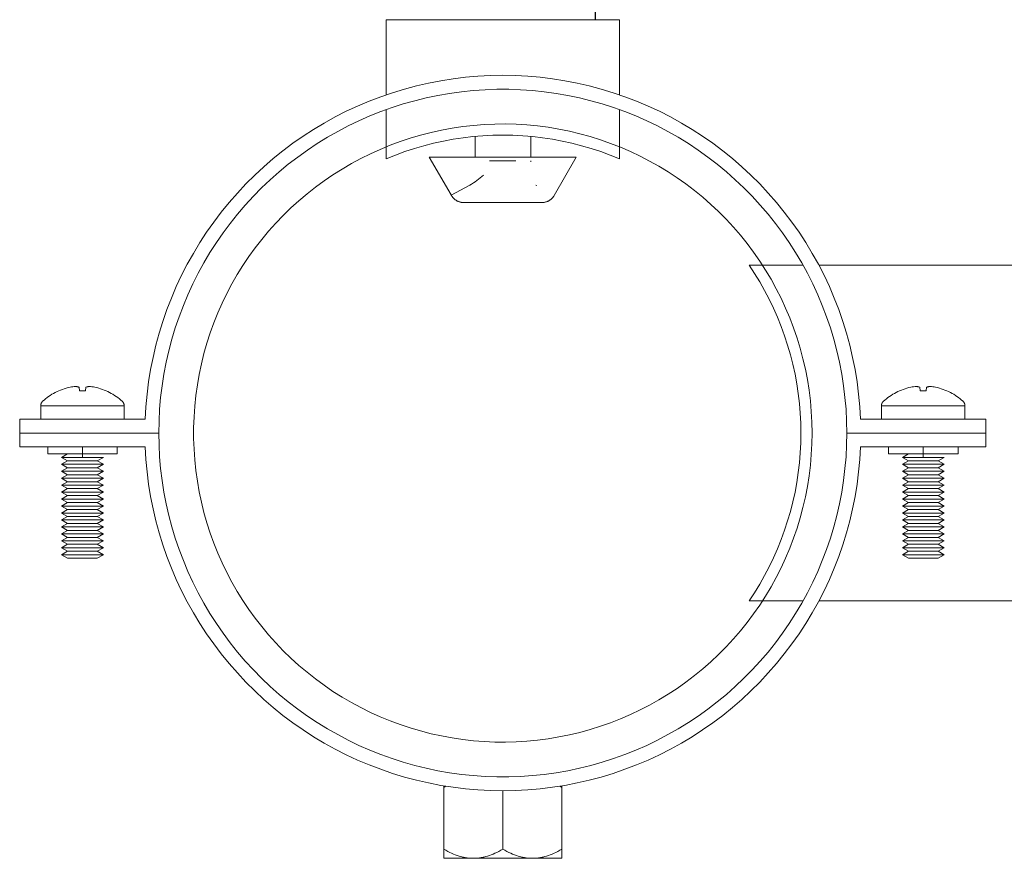
# Model space of a CAD drawing. Units: millimetres. Extents: x -1352 to 1976, y 3993 to 9094.
# Drawn here: x -1319 to -1177, y 6163 to 6283 of the extents above; entities that cross this region are included whole.
import ezdxf

# ---------------------------------------------------------------- set-up
doc = ezdxf.new("R2010")
doc.units = ezdxf.units.MM
doc.layers.add('Make2D$Visible$Curves$0', color=254, linetype='Continuous', lineweight=0, true_color=0xbebebe)
doc.layers.add('Make2D$Visible$Curves$3DCPCOLOR254', color=7, linetype='Continuous', lineweight=0, true_color=0xd6d6d6)

msp = doc.modelspace()

# ---------------------------------------------------------------- linework, layer by layer
at = {"layer": 'Make2D$Visible$Curves$0', "color": 0, "linetype": 'ByBlock', "lineweight": -2}
msp.add_lwpolyline([(-1236.13, 6284.78), (-1236.13, 6283.28)], dxfattribs=at)
at = {"layer": 'Make2D$Visible$Curves$0', "color": 0}
for points in [[(-1313.21, 6229.92), (-1313.47, 6229.8), (-1313.72, 6229.67), (-1313.96, 6229.54), (-1314.2, 6229.4), (-1314.44, 6229.25), (-1314.67, 6229.1), (-1314.89, 6228.93), (-1315.11, 6228.76), (-1315.33, 6228.58), (-1315.54, 6228.4)], [(-1311.6, 6230.42), (-1311.88, 6230.36), (-1312.15, 6230.29), (-1312.42, 6230.21), (-1312.69, 6230.11), (-1312.95, 6230.01), (-1313.21, 6229.91)], [(-1313.21, 6229.91), (-1313.21, 6229.92)], [(-1310.78, 6230.52), (-1310.99, 6230.51), (-1311.19, 6230.49), (-1311.4, 6230.46), (-1311.6, 6230.42)], [(-1310.3, 6230.42), (-1310.37, 6230.44), (-1310.43, 6230.46), (-1310.5, 6230.48), (-1310.57, 6230.49), (-1310.64, 6230.5), (-1310.71, 6230.51), (-1310.78, 6230.52)], [(-1310.24, 6229.91), (-1310.3, 6230.42)], [(-1309.39, 6229.91), (-1309.67, 6229.91), (-1309.96, 6229.91), (-1310.24, 6229.91)], [(-1309.33, 6230.42), (-1309.39, 6229.91)], [(-1308.85, 6230.52), (-1308.92, 6230.51), (-1308.99, 6230.5), (-1309.06, 6230.49), (-1309.13, 6230.48), (-1309.19, 6230.46), (-1309.26, 6230.44), (-1309.33, 6230.42)], [(-1308.03, 6230.42), (-1308.23, 6230.46), (-1308.44, 6230.49), (-1308.64, 6230.51), (-1308.85, 6230.52)], [(-1306.42, 6229.91), (-1306.68, 6230.01), (-1306.94, 6230.11), (-1307.21, 6230.21), (-1307.48, 6230.29), (-1307.75, 6230.36), (-1308.03, 6230.42)], [(-1306.41, 6229.92), (-1306.42, 6229.91)], [(-1304.09, 6228.4), (-1304.3, 6228.58), (-1304.51, 6228.76), (-1304.73, 6228.93), (-1304.96, 6229.1), (-1305.19, 6229.25), (-1305.43, 6229.4), (-1305.67, 6229.54), (-1305.91, 6229.67), (-1306.16, 6229.8), (-1306.41, 6229.92)], [(-1194.68, 6228.4), (-1194.47, 6228.58), (-1194.25, 6228.76), (-1194.03, 6228.93), (-1193.81, 6229.1), (-1193.58, 6229.25), (-1193.34, 6229.4), (-1193.1, 6229.54), (-1192.86, 6229.67), (-1192.61, 6229.8), (-1192.35, 6229.92)], [(-1190.74, 6230.42), (-1191.02, 6230.36), (-1191.29, 6230.29), (-1191.56, 6230.21), (-1191.82, 6230.11), (-1192.09, 6230.01), (-1192.35, 6229.91)], [(-1192.35, 6229.91), (-1192.35, 6229.92)], [(-1189.92, 6230.52), (-1190.13, 6230.51), (-1190.33, 6230.49), (-1190.54, 6230.46), (-1190.74, 6230.42)], [(-1189.44, 6230.42), (-1189.5, 6230.44), (-1189.57, 6230.46), (-1189.64, 6230.48), (-1189.71, 6230.49), (-1189.78, 6230.5), (-1189.85, 6230.51), (-1189.92, 6230.52)], [(-1189.38, 6229.91), (-1189.44, 6230.42)], [(-1188.52, 6229.91), (-1188.81, 6229.91), (-1189.1, 6229.91), (-1189.38, 6229.91)], [(-1188.47, 6230.42), (-1188.52, 6229.91)], [(-1187.99, 6230.52), (-1188.06, 6230.51), (-1188.13, 6230.5), (-1188.2, 6230.49), (-1188.26, 6230.48), (-1188.33, 6230.46), (-1188.4, 6230.44), (-1188.47, 6230.42)], [(-1187.17, 6230.42), (-1187.37, 6230.46), (-1187.57, 6230.49), (-1187.78, 6230.51), (-1187.99, 6230.52)], [(-1185.56, 6229.91), (-1185.82, 6230.01), (-1186.08, 6230.11), (-1186.35, 6230.21), (-1186.62, 6230.29), (-1186.89, 6230.36), (-1187.17, 6230.42)], [(-1185.55, 6229.92), (-1185.56, 6229.91)], [(-1185.55, 6229.92), (-1185.3, 6229.8), (-1185.05, 6229.67), (-1184.81, 6229.54), (-1184.57, 6229.4), (-1184.33, 6229.25), (-1184.1, 6229.1), (-1183.87, 6228.93), (-1183.65, 6228.76), (-1183.44, 6228.58), (-1183.23, 6228.4)], [(-1315.54, 6228.4), (-1315.56, 6228.38), (-1315.58, 6228.35), (-1315.6, 6228.33), (-1315.62, 6228.31), (-1315.64, 6228.29), (-1315.65, 6228.26), (-1315.67, 6228.24), (-1315.69, 6228.21), (-1315.7, 6228.19), (-1315.72, 6228.16), (-1315.73, 6228.14), (-1315.74, 6228.11), (-1315.75, 6228.08), (-1315.76, 6228.05), (-1315.77, 6228.03), (-1315.78, 6228), (-1315.79, 6227.97), (-1315.8, 6227.94), (-1315.8, 6227.91), (-1315.81, 6227.88), (-1315.81, 6227.85), (-1315.81, 6227.82), (-1315.81, 6227.79), (-1315.81, 6227.76)], [(-1315.81, 6227.76), (-1309.81, 6227.76)], [(-1315.81, 6225.83), (-1315.81, 6227.76)], [(-1309.81, 6227.76), (-1303.81, 6227.76)], [(-1303.81, 6227.76), (-1303.81, 6227.79), (-1303.82, 6227.82), (-1303.82, 6227.85), (-1303.82, 6227.88), (-1303.83, 6227.91), (-1303.83, 6227.94), (-1303.84, 6227.97), (-1303.85, 6228), (-1303.86, 6228.03), (-1303.86, 6228.05), (-1303.88, 6228.08), (-1303.89, 6228.11), (-1303.9, 6228.14), (-1303.91, 6228.16), (-1303.93, 6228.19), (-1303.94, 6228.21), (-1303.96, 6228.24), (-1303.97, 6228.26), (-1303.99, 6228.29), (-1304.01, 6228.31), (-1304.03, 6228.33), (-1304.05, 6228.35), (-1304.07, 6228.38), (-1304.09, 6228.4)], [(-1303.81, 6227.76), (-1303.81, 6225.83)], [(-1194.68, 6228.4), (-1194.7, 6228.38), (-1194.72, 6228.35), (-1194.74, 6228.33), (-1194.76, 6228.31), (-1194.78, 6228.29), (-1194.79, 6228.26), (-1194.81, 6228.24), (-1194.83, 6228.21), (-1194.84, 6228.19), (-1194.86, 6228.16), (-1194.87, 6228.14), (-1194.88, 6228.11), (-1194.89, 6228.08), (-1194.9, 6228.05), (-1194.91, 6228.03), (-1194.92, 6228), (-1194.93, 6227.97), (-1194.94, 6227.94), (-1194.94, 6227.91), (-1194.95, 6227.88), (-1194.95, 6227.85), (-1194.95, 6227.82), (-1194.95, 6227.79), (-1194.95, 6227.76)], [(-1194.95, 6227.76), (-1188.95, 6227.76)], [(-1194.95, 6225.83), (-1194.95, 6227.76)], [(-1188.95, 6227.76), (-1182.95, 6227.76)], [(-1182.95, 6227.76), (-1182.95, 6227.79), (-1182.96, 6227.82), (-1182.96, 6227.85), (-1182.96, 6227.88), (-1182.97, 6227.91), (-1182.97, 6227.94), (-1182.98, 6227.97), (-1182.99, 6228), (-1182.99, 6228.03), (-1183, 6228.05), (-1183.01, 6228.08), (-1183.03, 6228.11), (-1183.04, 6228.14), (-1183.05, 6228.16), (-1183.07, 6228.19), (-1183.08, 6228.21), (-1183.1, 6228.24), (-1183.11, 6228.26), (-1183.13, 6228.29), (-1183.15, 6228.31), (-1183.17, 6228.33), (-1183.19, 6228.35), (-1183.21, 6228.38), (-1183.23, 6228.4)], [(-1182.95, 6227.76), (-1182.95, 6225.83)], [(-1314.81, 6221.83), (-1314.81, 6220.83)], [(-1309.81, 6220.83), (-1314.81, 6220.83)], [(-1312.81, 6220.33), (-1311.95, 6220.83)], [(-1309.81, 6221.83), (-1309.81, 6220.83)], [(-1304.81, 6220.83), (-1309.81, 6220.83)], [(-1309.81, 6220.33), (-1309.81, 6220.83)], [(-1304.81, 6221.83), (-1304.81, 6220.83)], [(-1193.95, 6221.83), (-1193.95, 6220.83)], [(-1188.95, 6220.83), (-1193.95, 6220.83)], [(-1191.95, 6220.33), (-1191.09, 6220.83)], [(-1188.95, 6221.83), (-1188.95, 6220.83)], [(-1183.95, 6220.83), (-1188.95, 6220.83)], [(-1188.95, 6220.33), (-1188.95, 6220.83)], [(-1183.95, 6221.83), (-1183.95, 6220.83)], [(-1311.95, 6219.83), (-1312.81, 6220.33)], [(-1309.81, 6220.33), (-1312.81, 6220.33)], [(-1312.81, 6219.33), (-1311.95, 6219.83)], [(-1311.95, 6218.83), (-1312.81, 6219.33)], [(-1309.81, 6219.33), (-1312.81, 6219.33)], [(-1309.81, 6219.83), (-1311.95, 6219.83)], [(-1306.81, 6220.33), (-1309.81, 6220.33)], [(-1307.68, 6219.83), (-1309.81, 6219.83)], [(-1306.81, 6219.33), (-1309.81, 6219.33)], [(-1306.81, 6220.33), (-1307.68, 6219.83)], [(-1307.68, 6219.83), (-1306.81, 6219.33)], [(-1306.81, 6219.33), (-1307.68, 6218.83)], [(-1191.09, 6219.83), (-1191.95, 6220.33)], [(-1188.95, 6220.33), (-1191.95, 6220.33)], [(-1191.95, 6219.33), (-1191.09, 6219.83)], [(-1191.09, 6218.83), (-1191.95, 6219.33)], [(-1188.95, 6219.33), (-1191.95, 6219.33)], [(-1188.95, 6219.83), (-1191.09, 6219.83)], [(-1185.95, 6220.33), (-1188.95, 6220.33)], [(-1186.82, 6219.83), (-1188.95, 6219.83)], [(-1185.95, 6219.33), (-1188.95, 6219.33)], [(-1185.95, 6220.33), (-1186.82, 6219.83)], [(-1186.82, 6219.83), (-1185.95, 6219.33)], [(-1185.95, 6219.33), (-1186.82, 6218.83)], [(-1312.81, 6218.33), (-1311.95, 6218.83)], [(-1311.95, 6217.83), (-1312.81, 6218.33)], [(-1309.81, 6218.33), (-1312.81, 6218.33)], [(-1309.81, 6218.83), (-1311.95, 6218.83)], [(-1307.68, 6218.83), (-1309.81, 6218.83)], [(-1306.81, 6218.33), (-1309.81, 6218.33)], [(-1307.68, 6218.83), (-1306.81, 6218.33)], [(-1306.81, 6218.33), (-1307.68, 6217.83)], [(-1191.95, 6218.33), (-1191.09, 6218.83)], [(-1191.09, 6217.83), (-1191.95, 6218.33)], [(-1188.95, 6218.33), (-1191.95, 6218.33)], [(-1188.95, 6218.83), (-1191.09, 6218.83)], [(-1186.82, 6218.83), (-1188.95, 6218.83)], [(-1185.95, 6218.33), (-1188.95, 6218.33)], [(-1186.82, 6218.83), (-1185.95, 6218.33)], [(-1185.95, 6218.33), (-1186.82, 6217.83)], [(-1312.81, 6217.33), (-1311.95, 6217.83)], [(-1311.95, 6216.83), (-1312.81, 6217.33)], [(-1309.81, 6217.33), (-1312.81, 6217.33)], [(-1312.81, 6216.33), (-1311.95, 6216.83)], [(-1309.81, 6217.83), (-1311.95, 6217.83)], [(-1309.81, 6216.83), (-1311.95, 6216.83)], [(-1307.68, 6217.83), (-1309.81, 6217.83)], [(-1306.81, 6217.33), (-1309.81, 6217.33)], [(-1307.68, 6216.83), (-1309.81, 6216.83)], [(-1307.68, 6217.83), (-1306.81, 6217.33)], [(-1306.81, 6217.33), (-1307.68, 6216.83)], [(-1307.68, 6216.83), (-1306.81, 6216.33)], [(-1191.95, 6217.33), (-1191.09, 6217.83)], [(-1191.09, 6216.83), (-1191.95, 6217.33)], [(-1188.95, 6217.33), (-1191.95, 6217.33)], [(-1191.95, 6216.33), (-1191.09, 6216.83)], [(-1188.95, 6217.83), (-1191.09, 6217.83)], [(-1188.95, 6216.83), (-1191.09, 6216.83)], [(-1186.82, 6217.83), (-1188.95, 6217.83)], [(-1185.95, 6217.33), (-1188.95, 6217.33)], [(-1186.82, 6216.83), (-1188.95, 6216.83)], [(-1186.82, 6217.83), (-1185.95, 6217.33)], [(-1185.95, 6217.33), (-1186.82, 6216.83)], [(-1186.82, 6216.83), (-1185.95, 6216.33)], [(-1311.95, 6215.83), (-1312.81, 6216.33)], [(-1309.81, 6216.33), (-1312.81, 6216.33)], [(-1312.81, 6215.33), (-1311.95, 6215.83)], [(-1311.95, 6214.83), (-1312.81, 6215.33)], [(-1309.81, 6215.33), (-1312.81, 6215.33)], [(-1309.81, 6215.83), (-1311.95, 6215.83)], [(-1306.81, 6216.33), (-1309.81, 6216.33)], [(-1307.68, 6215.83), (-1309.81, 6215.83)], [(-1306.81, 6215.33), (-1309.81, 6215.33)], [(-1306.81, 6216.33), (-1307.68, 6215.83)], [(-1307.68, 6215.83), (-1306.81, 6215.33)], [(-1306.81, 6215.33), (-1307.68, 6214.83)], [(-1191.09, 6215.83), (-1191.95, 6216.33)], [(-1188.95, 6216.33), (-1191.95, 6216.33)], [(-1191.95, 6215.33), (-1191.09, 6215.83)], [(-1191.09, 6214.83), (-1191.95, 6215.33)], [(-1188.95, 6215.33), (-1191.95, 6215.33)], [(-1188.95, 6215.83), (-1191.09, 6215.83)], [(-1185.95, 6216.33), (-1188.95, 6216.33)], [(-1186.82, 6215.83), (-1188.95, 6215.83)], [(-1185.95, 6215.33), (-1188.95, 6215.33)], [(-1185.95, 6216.33), (-1186.82, 6215.83)], [(-1186.82, 6215.83), (-1185.95, 6215.33)], [(-1185.95, 6215.33), (-1186.82, 6214.83)], [(-1312.81, 6214.33), (-1311.95, 6214.83)], [(-1311.95, 6213.83), (-1312.81, 6214.33)], [(-1309.81, 6214.33), (-1312.81, 6214.33)], [(-1312.81, 6213.33), (-1311.95, 6213.83)], [(-1309.81, 6214.83), (-1311.95, 6214.83)], [(-1309.81, 6213.83), (-1311.95, 6213.83)], [(-1307.68, 6214.83), (-1309.81, 6214.83)], [(-1306.81, 6214.33), (-1309.81, 6214.33)], [(-1307.68, 6213.83), (-1309.81, 6213.83)], [(-1307.68, 6214.83), (-1306.81, 6214.33)], [(-1306.81, 6214.33), (-1307.68, 6213.83)], [(-1307.68, 6213.83), (-1306.81, 6213.33)], [(-1191.95, 6214.33), (-1191.09, 6214.83)], [(-1191.09, 6213.83), (-1191.95, 6214.33)], [(-1188.95, 6214.33), (-1191.95, 6214.33)], [(-1191.95, 6213.33), (-1191.09, 6213.83)], [(-1188.95, 6214.83), (-1191.09, 6214.83)], [(-1188.95, 6213.83), (-1191.09, 6213.83)], [(-1186.82, 6214.83), (-1188.95, 6214.83)], [(-1185.95, 6214.33), (-1188.95, 6214.33)], [(-1186.82, 6213.83), (-1188.95, 6213.83)], [(-1186.82, 6214.83), (-1185.95, 6214.33)], [(-1185.95, 6214.33), (-1186.82, 6213.83)], [(-1186.82, 6213.83), (-1185.95, 6213.33)], [(-1311.95, 6212.83), (-1312.81, 6213.33)], [(-1309.81, 6213.33), (-1312.81, 6213.33)], [(-1312.81, 6212.33), (-1311.95, 6212.83)], [(-1311.95, 6211.83), (-1312.81, 6212.33)], [(-1309.81, 6212.33), (-1312.81, 6212.33)], [(-1309.81, 6212.83), (-1311.95, 6212.83)], [(-1306.81, 6213.33), (-1309.81, 6213.33)], [(-1307.68, 6212.83), (-1309.81, 6212.83)], [(-1306.81, 6212.33), (-1309.81, 6212.33)], [(-1306.81, 6213.33), (-1307.68, 6212.83)], [(-1307.68, 6212.83), (-1306.81, 6212.33)], [(-1306.81, 6212.33), (-1307.68, 6211.83)], [(-1191.09, 6212.83), (-1191.95, 6213.33)], [(-1188.95, 6213.33), (-1191.95, 6213.33)], [(-1191.95, 6212.33), (-1191.09, 6212.83)], [(-1191.09, 6211.83), (-1191.95, 6212.33)], [(-1188.95, 6212.33), (-1191.95, 6212.33)], [(-1188.95, 6212.83), (-1191.09, 6212.83)], [(-1185.95, 6213.33), (-1188.95, 6213.33)], [(-1186.82, 6212.83), (-1188.95, 6212.83)], [(-1185.95, 6212.33), (-1188.95, 6212.33)], [(-1185.95, 6213.33), (-1186.82, 6212.83)], [(-1186.82, 6212.83), (-1185.95, 6212.33)], [(-1185.95, 6212.33), (-1186.82, 6211.83)], [(-1312.81, 6211.33), (-1311.95, 6211.83)], [(-1311.95, 6210.83), (-1312.81, 6211.33)], [(-1309.81, 6211.33), (-1312.81, 6211.33)], [(-1312.81, 6210.33), (-1311.95, 6210.83)], [(-1309.81, 6211.83), (-1311.95, 6211.83)], [(-1309.81, 6210.83), (-1311.95, 6210.83)], [(-1307.68, 6211.83), (-1309.81, 6211.83)], [(-1306.81, 6211.33), (-1309.81, 6211.33)], [(-1307.68, 6210.83), (-1309.81, 6210.83)], [(-1307.68, 6211.83), (-1306.81, 6211.33)], [(-1306.81, 6211.33), (-1307.68, 6210.83)], [(-1307.68, 6210.83), (-1306.81, 6210.33)], [(-1191.95, 6211.33), (-1191.09, 6211.83)], [(-1191.09, 6210.83), (-1191.95, 6211.33)], [(-1188.95, 6211.33), (-1191.95, 6211.33)], [(-1191.95, 6210.33), (-1191.09, 6210.83)], [(-1188.95, 6211.83), (-1191.09, 6211.83)], [(-1188.95, 6210.83), (-1191.09, 6210.83)], [(-1186.82, 6211.83), (-1188.95, 6211.83)], [(-1185.95, 6211.33), (-1188.95, 6211.33)], [(-1186.82, 6210.83), (-1188.95, 6210.83)], [(-1186.82, 6211.83), (-1185.95, 6211.33)], [(-1185.95, 6211.33), (-1186.82, 6210.83)], [(-1186.82, 6210.83), (-1185.95, 6210.33)], [(-1311.95, 6209.83), (-1312.81, 6210.33)], [(-1309.81, 6210.33), (-1312.81, 6210.33)], [(-1312.81, 6209.33), (-1311.95, 6209.83)], [(-1309.81, 6209.83), (-1311.95, 6209.83)], [(-1306.81, 6210.33), (-1309.81, 6210.33)], [(-1307.68, 6209.83), (-1309.81, 6209.83)], [(-1306.81, 6210.33), (-1307.68, 6209.83)], [(-1307.68, 6209.83), (-1306.81, 6209.33)], [(-1191.09, 6209.83), (-1191.95, 6210.33)], [(-1188.95, 6210.33), (-1191.95, 6210.33)], [(-1191.95, 6209.33), (-1191.09, 6209.83)], [(-1188.95, 6209.83), (-1191.09, 6209.83)], [(-1185.95, 6210.33), (-1188.95, 6210.33)], [(-1186.82, 6209.83), (-1188.95, 6209.83)], [(-1185.95, 6210.33), (-1186.82, 6209.83)], [(-1186.82, 6209.83), (-1185.95, 6209.33)], [(-1311.95, 6208.83), (-1312.81, 6209.33)], [(-1309.81, 6209.33), (-1312.81, 6209.33)], [(-1312.81, 6208.33), (-1311.95, 6208.83)], [(-1311.95, 6207.83), (-1312.81, 6208.33)], [(-1309.81, 6208.33), (-1312.81, 6208.33)], [(-1309.81, 6208.83), (-1311.95, 6208.83)], [(-1306.81, 6209.33), (-1309.81, 6209.33)], [(-1307.68, 6208.83), (-1309.81, 6208.83)], [(-1306.81, 6208.33), (-1309.81, 6208.33)], [(-1306.81, 6209.33), (-1307.68, 6208.83)], [(-1307.68, 6208.83), (-1306.81, 6208.33)], [(-1306.81, 6208.33), (-1307.68, 6207.83)], [(-1191.09, 6208.83), (-1191.95, 6209.33)], [(-1188.95, 6209.33), (-1191.95, 6209.33)], [(-1191.95, 6208.33), (-1191.09, 6208.83)], [(-1191.09, 6207.83), (-1191.95, 6208.33)], [(-1188.95, 6208.33), (-1191.95, 6208.33)], [(-1188.95, 6208.83), (-1191.09, 6208.83)], [(-1185.95, 6209.33), (-1188.95, 6209.33)], [(-1186.82, 6208.83), (-1188.95, 6208.83)], [(-1185.95, 6208.33), (-1188.95, 6208.33)], [(-1185.95, 6209.33), (-1186.82, 6208.83)], [(-1186.82, 6208.83), (-1185.95, 6208.33)], [(-1185.95, 6208.33), (-1186.82, 6207.83)], [(-1312.81, 6207.33), (-1311.95, 6207.83)], [(-1311.95, 6206.83), (-1312.81, 6207.33)], [(-1309.81, 6207.33), (-1312.81, 6207.33)], [(-1312.81, 6206.33), (-1311.95, 6206.83)], [(-1309.81, 6207.83), (-1311.95, 6207.83)], [(-1309.81, 6206.83), (-1311.95, 6206.83)], [(-1307.68, 6207.83), (-1309.81, 6207.83)], [(-1306.81, 6207.33), (-1309.81, 6207.33)], [(-1307.68, 6206.83), (-1309.81, 6206.83)], [(-1307.68, 6207.83), (-1306.81, 6207.33)], [(-1306.81, 6207.33), (-1307.68, 6206.83)], [(-1307.68, 6206.83), (-1306.81, 6206.33)], [(-1191.95, 6207.33), (-1191.09, 6207.83)], [(-1191.09, 6206.83), (-1191.95, 6207.33)], [(-1188.95, 6207.33), (-1191.95, 6207.33)], [(-1191.95, 6206.33), (-1191.09, 6206.83)], [(-1188.95, 6207.83), (-1191.09, 6207.83)], [(-1188.95, 6206.83), (-1191.09, 6206.83)], [(-1186.82, 6207.83), (-1188.95, 6207.83)], [(-1185.95, 6207.33), (-1188.95, 6207.33)], [(-1186.82, 6206.83), (-1188.95, 6206.83)], [(-1186.82, 6207.83), (-1185.95, 6207.33)], [(-1185.95, 6207.33), (-1186.82, 6206.83)], [(-1186.82, 6206.83), (-1185.95, 6206.33)], [(-1311.95, 6205.83), (-1312.81, 6206.33)], [(-1309.81, 6206.33), (-1312.81, 6206.33)], [(-1309.81, 6205.83), (-1311.95, 6205.83)], [(-1306.81, 6206.33), (-1309.81, 6206.33)], [(-1307.68, 6205.83), (-1309.81, 6205.83)], [(-1306.81, 6206.33), (-1307.68, 6205.83)], [(-1191.09, 6205.83), (-1191.95, 6206.33)], [(-1188.95, 6206.33), (-1191.95, 6206.33)], [(-1188.95, 6205.83), (-1191.09, 6205.83)], [(-1185.95, 6206.33), (-1188.95, 6206.33)], [(-1186.82, 6205.83), (-1188.95, 6205.83)], [(-1185.95, 6206.33), (-1186.82, 6205.83)], [(-1257.88, 6172.85), (-1257.88, 6173.09)], [(-1257.56, 6173.03), (-1257.88, 6172.85)], [(-1257.88, 6172.85), (-1257.88, 6163.98)], [(-1240.88, 6172.85), (-1241.21, 6173.03)], [(-1240.88, 6173.09), (-1240.88, 6172.85)], [(-1240.88, 6163.98), (-1240.88, 6172.85)], [(-1249.38, 6163.98), (-1249.38, 6172.38)], [(-1257.88, 6162.67), (-1257.88, 6163.98)], [(-1257.88, 6163.98), (-1257.59, 6163.82), (-1257.31, 6163.66), (-1257.02, 6163.52), (-1256.75, 6163.4), (-1256.48, 6163.28), (-1256.21, 6163.17), (-1255.94, 6163.07), (-1255.68, 6162.99), (-1255.42, 6162.91), (-1255.29, 6162.88), (-1255.16, 6162.85), (-1255.04, 6162.82), (-1254.91, 6162.79), (-1254.78, 6162.77), (-1254.65, 6162.75), (-1254.53, 6162.73), (-1254.4, 6162.71), (-1254.27, 6162.7), (-1254.14, 6162.69), (-1254.02, 6162.68), (-1253.89, 6162.67), (-1253.76, 6162.67), (-1253.63, 6162.67)], [(-1257.88, 6162.67), (-1253.63, 6162.67)], [(-1253.63, 6162.67), (-1253.51, 6162.67), (-1253.38, 6162.67), (-1253.25, 6162.68), (-1253.12, 6162.69), (-1253, 6162.7), (-1252.87, 6162.71), (-1252.74, 6162.73), (-1252.62, 6162.75), (-1252.49, 6162.77), (-1252.36, 6162.79), (-1252.23, 6162.82), (-1252.1, 6162.85), (-1251.98, 6162.88), (-1251.85, 6162.91), (-1251.59, 6162.99), (-1251.32, 6163.07), (-1251.06, 6163.17), (-1250.79, 6163.28), (-1250.52, 6163.4), (-1250.24, 6163.52), (-1249.96, 6163.66), (-1249.68, 6163.82), (-1249.38, 6163.98)], [(-1253.63, 6162.67), (-1249.38, 6162.67)], [(-1249.38, 6163.98), (-1249.09, 6163.82), (-1248.81, 6163.66), (-1248.52, 6163.52), (-1248.25, 6163.4), (-1247.98, 6163.28), (-1247.71, 6163.17), (-1247.44, 6163.07), (-1247.18, 6162.99), (-1246.92, 6162.91), (-1246.79, 6162.88), (-1246.66, 6162.85), (-1246.54, 6162.82), (-1246.41, 6162.79), (-1246.28, 6162.77), (-1246.15, 6162.75), (-1246.03, 6162.73), (-1245.9, 6162.71), (-1245.77, 6162.7), (-1245.64, 6162.69), (-1245.52, 6162.68), (-1245.39, 6162.67), (-1245.26, 6162.67), (-1245.13, 6162.67)], [(-1249.38, 6162.67), (-1245.13, 6162.67)], [(-1245.13, 6162.67), (-1245.01, 6162.67), (-1244.88, 6162.67), (-1244.75, 6162.68), (-1244.62, 6162.69), (-1244.5, 6162.7), (-1244.37, 6162.71), (-1244.24, 6162.73), (-1244.12, 6162.75), (-1243.99, 6162.77), (-1243.86, 6162.79), (-1243.73, 6162.82), (-1243.6, 6162.85), (-1243.48, 6162.88), (-1243.35, 6162.91), (-1243.09, 6162.99), (-1242.82, 6163.07), (-1242.56, 6163.17), (-1242.29, 6163.28), (-1242.02, 6163.4), (-1241.74, 6163.52), (-1241.46, 6163.66), (-1241.18, 6163.82), (-1240.88, 6163.98)], [(-1245.13, 6162.67), (-1240.88, 6162.67)], [(-1240.88, 6163.98), (-1240.88, 6162.67)]]:
    msp.add_lwpolyline(points, dxfattribs=at)
at = {"layer": 'Make2D$Visible$Curves$3DCPCOLOR254'}
for points in [[(-1232.63, 6283.28), (-1266.13, 6283.28)], [(-1266.13, 6272.48), (-1266.13, 6283.28)], [(-1232.63, 6283.28), (-1232.63, 6272.48)], [(-1300.8, 6225.83), (-1300.69, 6227.62), (-1300.53, 6229.4), (-1300.31, 6231.18), (-1300.02, 6232.95), (-1299.67, 6234.7), (-1299.26, 6236.45), (-1298.79, 6238.18), (-1298.26, 6239.89), (-1297.68, 6241.58), (-1297.03, 6243.25), (-1296.32, 6244.9), (-1295.56, 6246.52), (-1294.74, 6248.11), (-1293.87, 6249.67), (-1292.94, 6251.21), (-1291.96, 6252.71), (-1290.93, 6254.17), (-1289.85, 6255.6), (-1288.72, 6256.99), (-1287.54, 6258.34), (-1286.32, 6259.65), (-1285.05, 6260.91), (-1283.74, 6262.13), (-1282.38, 6263.3), (-1280.99, 6264.43), (-1279.56, 6265.5), (-1278.09, 6266.53), (-1276.59, 6267.5), (-1275.05, 6268.42), (-1273.48, 6269.29), (-1271.88, 6270.1), (-1270.26, 6270.85), (-1268.61, 6271.55), (-1266.94, 6272.19), (-1265.24, 6272.77), (-1263.53, 6273.3), (-1261.8, 6273.76), (-1260.05, 6274.16), (-1258.3, 6274.5), (-1256.53, 6274.78), (-1254.75, 6275), (-1252.96, 6275.15), (-1251.17, 6275.25), (-1249.38, 6275.28), (-1247.59, 6275.25), (-1245.8, 6275.15), (-1244.02, 6275), (-1242.24, 6274.78), (-1240.47, 6274.5), (-1238.71, 6274.16), (-1236.97, 6273.76), (-1235.24, 6273.3), (-1233.52, 6272.77), (-1231.83, 6272.19), (-1230.16, 6271.55), (-1228.51, 6270.85), (-1226.88, 6270.1), (-1225.29, 6269.29), (-1223.72, 6268.42), (-1222.18, 6267.5), (-1220.68, 6266.53), (-1219.21, 6265.5), (-1217.78, 6264.43), (-1216.38, 6263.3), (-1215.03, 6262.13), (-1213.72, 6260.91), (-1212.45, 6259.65), (-1211.22, 6258.34), (-1210.05, 6256.99), (-1208.92, 6255.6), (-1207.83, 6254.17), (-1206.8, 6252.71), (-1205.82, 6251.21), (-1204.9, 6249.67), (-1204.02, 6248.11), (-1203.21, 6246.52), (-1202.44, 6244.9), (-1201.74, 6243.25), (-1201.09, 6241.58), (-1200.5, 6239.89), (-1199.97, 6238.18), (-1199.51, 6236.45), (-1199.1, 6234.7), (-1198.75, 6232.95), (-1198.46, 6231.18), (-1198.24, 6229.4), (-1198.07, 6227.62), (-1197.97, 6225.83)], [(-1199.93, 6223.83), (-1199.96, 6225.54), (-1200.05, 6227.24), (-1200.2, 6228.94), (-1200.4, 6230.64), (-1200.67, 6232.32), (-1200.99, 6234), (-1201.37, 6235.66), (-1201.81, 6237.31), (-1202.3, 6238.95), (-1202.85, 6240.56), (-1203.46, 6242.16), (-1204.12, 6243.73), (-1204.83, 6245.28), (-1205.6, 6246.81), (-1206.42, 6248.31), (-1207.29, 6249.78), (-1208.21, 6251.21), (-1209.18, 6252.62), (-1210.2, 6253.99), (-1211.26, 6255.32), (-1212.37, 6256.62), (-1213.52, 6257.88), (-1214.72, 6259.1), (-1215.96, 6260.27), (-1217.24, 6261.4), (-1218.55, 6262.49), (-1219.91, 6263.53), (-1221.29, 6264.53), (-1222.71, 6265.47), (-1224.17, 6266.37), (-1225.65, 6267.21), (-1227.16, 6268.01), (-1228.7, 6268.75), (-1230.26, 6269.43), (-1231.85, 6270.07), (-1233.46, 6270.64), (-1235.08, 6271.17), (-1236.72, 6271.63), (-1238.38, 6272.04), (-1240.05, 6272.39), (-1241.73, 6272.68), (-1243.42, 6272.92), (-1245.12, 6273.1), (-1246.82, 6273.21), (-1248.53, 6273.27), (-1250.24, 6273.27), (-1251.94, 6273.21), (-1253.65, 6273.1), (-1255.34, 6272.92), (-1257.04, 6272.68), (-1258.72, 6272.39), (-1260.39, 6272.04), (-1262.05, 6271.63), (-1263.69, 6271.17), (-1265.31, 6270.64), (-1266.92, 6270.07), (-1268.5, 6269.43), (-1270.07, 6268.75), (-1271.61, 6268.01), (-1273.12, 6267.21), (-1274.6, 6266.37), (-1276.05, 6265.47), (-1277.47, 6264.53), (-1278.86, 6263.53), (-1280.22, 6262.49), (-1281.53, 6261.4), (-1282.81, 6260.27), (-1284.05, 6259.1), (-1285.24, 6257.88), (-1286.4, 6256.62), (-1287.51, 6255.32), (-1288.57, 6253.99), (-1289.59, 6252.62), (-1290.56, 6251.21), (-1291.48, 6249.78), (-1292.35, 6248.31), (-1293.17, 6246.81), (-1293.94, 6245.28), (-1294.65, 6243.73), (-1295.31, 6242.16), (-1295.92, 6240.56), (-1296.47, 6238.95), (-1296.96, 6237.31), (-1297.4, 6235.66), (-1297.78, 6234), (-1298.1, 6232.32), (-1298.36, 6230.64), (-1298.57, 6228.94), (-1298.72, 6227.24), (-1298.8, 6225.54), (-1298.83, 6223.83)], [(-1266.13, 6263.27), (-1266.13, 6270.36)], [(-1232.63, 6270.36), (-1232.63, 6263.27)], [(-1266.13, 6263.27), (-1264.8, 6263.81), (-1263.46, 6264.3), (-1262.1, 6264.75), (-1260.72, 6265.15), (-1259.33, 6265.51), (-1257.93, 6265.82), (-1256.52, 6266.08), (-1255.1, 6266.3), (-1253.68, 6266.46), (-1252.25, 6266.58), (-1250.82, 6266.66), (-1249.38, 6266.68), (-1247.95, 6266.66), (-1246.52, 6266.58), (-1245.09, 6266.46), (-1243.66, 6266.3), (-1242.25, 6266.08), (-1240.84, 6265.82), (-1239.44, 6265.51), (-1238.05, 6265.15), (-1236.67, 6264.75), (-1235.31, 6264.3), (-1233.96, 6263.81), (-1232.63, 6263.27)], [(-1253.38, 6266.49), (-1253.38, 6263.53)], [(-1245.38, 6263.53), (-1245.38, 6266.49)], [(-1249.38, 6263.53), (-1259.95, 6263.53)], [(-1256.81, 6258.08), (-1259.95, 6263.53)], [(-1238.82, 6263.53), (-1249.38, 6263.53)], [(-1238.82, 6263.53), (-1242.02, 6257.98)], [(-1251.28, 6262.98), (-1249.38, 6262.98)], [(-1249.38, 6262.98), (-1247.49, 6262.98)], [(-1245.38, 6262.98), (-1245.38, 6262.82)], [(-1254.13, 6259.49), (-1253.87, 6259.64), (-1253.61, 6259.8), (-1253.35, 6259.97), (-1253.1, 6260.15), (-1252.86, 6260.33), (-1252.62, 6260.53), (-1252.39, 6260.73), (-1252.16, 6260.94)], [(-1256.79, 6258.06), (-1254.13, 6259.49)], [(-1244.63, 6259.49), (-1244.49, 6259.41)], [(-1256.8, 6258.08), (-1256.79, 6258.06)], [(-1256.75, 6257.98), (-1256.79, 6258.06)], [(-1255.02, 6256.98), (-1255.08, 6256.98), (-1255.15, 6256.99), (-1255.22, 6256.99), (-1255.28, 6257), (-1255.35, 6257.01), (-1255.42, 6257.02), (-1255.48, 6257.04), (-1255.55, 6257.06), (-1255.61, 6257.07), (-1255.68, 6257.1), (-1255.74, 6257.12), (-1255.8, 6257.14), (-1255.87, 6257.17), (-1255.93, 6257.2), (-1255.99, 6257.23), (-1256.04, 6257.27), (-1256.1, 6257.3), (-1256.16, 6257.34), (-1256.21, 6257.38), (-1256.27, 6257.42), (-1256.32, 6257.47), (-1256.37, 6257.51), (-1256.42, 6257.56), (-1256.46, 6257.6), (-1256.51, 6257.65), (-1256.55, 6257.71), (-1256.6, 6257.76), (-1256.64, 6257.81), (-1256.68, 6257.87), (-1256.71, 6257.92), (-1256.75, 6257.98)], [(-1243.75, 6256.98), (-1243.69, 6256.98), (-1243.62, 6256.99), (-1243.55, 6256.99), (-1243.48, 6257), (-1243.42, 6257.01), (-1243.35, 6257.02), (-1243.28, 6257.04), (-1243.22, 6257.06), (-1243.15, 6257.07), (-1243.09, 6257.1), (-1243.03, 6257.12), (-1242.96, 6257.14), (-1242.9, 6257.17), (-1242.84, 6257.2), (-1242.78, 6257.23), (-1242.72, 6257.27), (-1242.67, 6257.3), (-1242.61, 6257.34), (-1242.56, 6257.38), (-1242.5, 6257.42), (-1242.45, 6257.47), (-1242.4, 6257.51), (-1242.35, 6257.56), (-1242.3, 6257.6), (-1242.26, 6257.65), (-1242.21, 6257.71), (-1242.17, 6257.76), (-1242.13, 6257.81), (-1242.09, 6257.87), (-1242.06, 6257.92), (-1242.02, 6257.98)], [(-1243.75, 6256.98), (-1255.02, 6256.98)], [(-1213.99, 6247.98), (-1206.23, 6247.98)], [(-1213.99, 6247.98), (-1213.2, 6246.79), (-1212.46, 6245.57), (-1211.76, 6244.33), (-1211.1, 6243.07), (-1210.48, 6241.79), (-1209.9, 6240.48), (-1209.37, 6239.16), (-1208.88, 6237.82), (-1208.44, 6236.47), (-1208.04, 6235.1), (-1207.69, 6233.72), (-1207.38, 6232.32), (-1207.13, 6230.92), (-1206.91, 6229.51), (-1206.75, 6228.1), (-1206.63, 6226.68), (-1206.56, 6225.25), (-1206.53, 6223.83)], [(-1203.95, 6247.98), (-1131.07, 6247.98)], [(-1318.83, 6225.83), (-1300.8, 6225.83)], [(-1318.83, 6223.83), (-1318.83, 6225.83)], [(-1197.97, 6225.83), (-1179.93, 6225.83)], [(-1179.93, 6225.83), (-1179.93, 6223.83)], [(-1318.83, 6221.83), (-1318.83, 6223.83)], [(-1298.83, 6223.83), (-1318.83, 6223.83)], [(-1298.83, 6223.83), (-1298.8, 6222.12), (-1298.72, 6220.42), (-1298.57, 6218.72), (-1298.36, 6217.02), (-1298.1, 6215.34), (-1297.78, 6213.66), (-1297.4, 6211.99), (-1296.96, 6210.34), (-1296.47, 6208.71), (-1295.92, 6207.09), (-1295.31, 6205.5), (-1294.65, 6203.92), (-1293.94, 6202.37), (-1293.17, 6200.85), (-1292.35, 6199.35), (-1291.48, 6197.88), (-1290.56, 6196.44), (-1289.59, 6195.04), (-1288.57, 6193.67), (-1287.51, 6192.33), (-1286.4, 6191.04), (-1285.24, 6189.78), (-1284.05, 6188.56), (-1282.81, 6187.39), (-1281.53, 6186.25), (-1280.22, 6185.17), (-1278.86, 6184.13), (-1277.47, 6183.13), (-1276.05, 6182.19), (-1274.6, 6181.29), (-1273.12, 6180.45), (-1271.61, 6179.65), (-1270.07, 6178.91), (-1268.5, 6178.23), (-1266.92, 6177.59), (-1265.31, 6177.01), (-1263.69, 6176.49), (-1262.05, 6176.03), (-1260.39, 6175.62), (-1258.72, 6175.27), (-1257.04, 6174.97), (-1255.34, 6174.74), (-1253.65, 6174.56), (-1251.94, 6174.45), (-1250.24, 6174.39), (-1248.53, 6174.39), (-1246.82, 6174.45), (-1245.12, 6174.56), (-1243.42, 6174.74), (-1241.73, 6174.97), (-1240.05, 6175.27), (-1238.38, 6175.62), (-1236.72, 6176.03), (-1235.08, 6176.49), (-1233.46, 6177.01), (-1231.85, 6177.59), (-1230.26, 6178.23), (-1228.7, 6178.91), (-1227.16, 6179.65), (-1225.65, 6180.45), (-1224.17, 6181.29), (-1222.71, 6182.19), (-1221.29, 6183.13), (-1219.91, 6184.13), (-1218.55, 6185.17), (-1217.24, 6186.25), (-1215.96, 6187.39), (-1214.72, 6188.56), (-1213.52, 6189.78), (-1212.37, 6191.04), (-1211.26, 6192.33), (-1210.2, 6193.67), (-1209.18, 6195.04), (-1208.21, 6196.44), (-1207.29, 6197.88), (-1206.42, 6199.35), (-1205.6, 6200.85), (-1204.83, 6202.37), (-1204.12, 6203.92), (-1203.46, 6205.5), (-1202.85, 6207.09), (-1202.3, 6208.71), (-1201.81, 6210.34), (-1201.37, 6211.99), (-1200.99, 6213.66), (-1200.67, 6215.34), (-1200.4, 6217.02), (-1200.2, 6218.72), (-1200.05, 6220.42), (-1199.96, 6222.12), (-1199.93, 6223.83)], [(-1206.53, 6223.83), (-1206.56, 6222.4), (-1206.63, 6220.98), (-1206.75, 6219.56), (-1206.91, 6218.14), (-1207.13, 6216.74), (-1207.38, 6215.33), (-1207.69, 6213.94), (-1208.04, 6212.56), (-1208.44, 6211.19), (-1208.88, 6209.84), (-1209.37, 6208.5), (-1209.9, 6207.18), (-1210.48, 6205.87), (-1211.1, 6204.59), (-1211.76, 6203.33), (-1212.46, 6202.09), (-1213.2, 6200.87), (-1213.99, 6199.68)], [(-1199.93, 6223.83), (-1179.93, 6223.83)], [(-1179.93, 6223.83), (-1179.93, 6221.83)], [(-1300.8, 6221.83), (-1318.83, 6221.83)], [(-1197.97, 6221.83), (-1198.07, 6220.04), (-1198.24, 6218.26), (-1198.46, 6216.48), (-1198.75, 6214.71), (-1199.1, 6212.95), (-1199.51, 6211.21), (-1199.97, 6209.48), (-1200.5, 6207.77), (-1201.09, 6206.08), (-1201.74, 6204.41), (-1202.44, 6202.76), (-1203.21, 6201.14), (-1204.02, 6199.55), (-1204.9, 6197.98), (-1205.82, 6196.45), (-1206.8, 6194.95), (-1207.83, 6193.49), (-1208.92, 6192.06), (-1210.05, 6190.67), (-1211.22, 6189.32), (-1212.45, 6188.01), (-1213.72, 6186.75), (-1215.03, 6185.53), (-1216.38, 6184.36), (-1217.78, 6183.23), (-1219.21, 6182.16), (-1220.68, 6181.13), (-1222.18, 6180.16), (-1223.72, 6179.24), (-1225.29, 6178.37), (-1226.88, 6177.56), (-1228.51, 6176.8), (-1230.16, 6176.11), (-1231.83, 6175.47), (-1233.52, 6174.88), (-1235.24, 6174.36), (-1236.97, 6173.9), (-1238.71, 6173.5), (-1240.47, 6173.16), (-1242.24, 6172.88), (-1244.02, 6172.66), (-1245.8, 6172.5), (-1247.59, 6172.41), (-1249.38, 6172.38), (-1251.17, 6172.41), (-1252.96, 6172.5), (-1254.75, 6172.66), (-1256.53, 6172.88), (-1258.3, 6173.16), (-1260.05, 6173.5), (-1261.8, 6173.9), (-1263.53, 6174.36), (-1265.24, 6174.88), (-1266.94, 6175.47), (-1268.61, 6176.11), (-1270.26, 6176.8), (-1271.88, 6177.56), (-1273.48, 6178.37), (-1275.05, 6179.24), (-1276.59, 6180.16), (-1278.09, 6181.13), (-1279.56, 6182.16), (-1280.99, 6183.23), (-1282.38, 6184.36), (-1283.74, 6185.53), (-1285.05, 6186.75), (-1286.32, 6188.01), (-1287.54, 6189.32), (-1288.72, 6190.67), (-1289.85, 6192.06), (-1290.93, 6193.49), (-1291.96, 6194.95), (-1292.94, 6196.45), (-1293.87, 6197.98), (-1294.74, 6199.55), (-1295.56, 6201.14), (-1296.32, 6202.76), (-1297.03, 6204.41), (-1297.68, 6206.08), (-1298.26, 6207.77), (-1298.79, 6209.48), (-1299.26, 6211.21), (-1299.67, 6212.95), (-1300.02, 6214.71), (-1300.31, 6216.48), (-1300.53, 6218.26), (-1300.69, 6220.04), (-1300.8, 6221.83)], [(-1179.93, 6221.83), (-1197.97, 6221.83)], [(-1206.23, 6199.68), (-1213.99, 6199.68)], [(-1131.07, 6199.68), (-1203.95, 6199.68)]]:
    msp.add_lwpolyline(points, dxfattribs=at)
msp.add_lwpolyline([(-1204.93, 6223.83), (-1204.96, 6225.37), (-1205.04, 6226.91), (-1205.17, 6228.45), (-1205.36, 6229.98), (-1205.6, 6231.51), (-1205.89, 6233.02), (-1206.24, 6234.52), (-1206.64, 6236.02), (-1207.09, 6237.49), (-1207.59, 6238.95), (-1208.14, 6240.39), (-1208.74, 6241.81), (-1209.38, 6243.21), (-1210.08, 6244.59), (-1210.82, 6245.94), (-1211.62, 6247.27), (-1212.45, 6248.56), (-1213.33, 6249.83), (-1214.26, 6251.07), (-1215.22, 6252.27), (-1216.23, 6253.44), (-1217.28, 6254.57), (-1218.36, 6255.67), (-1219.49, 6256.72), (-1220.65, 6257.74), (-1221.84, 6258.72), (-1223.07, 6259.65), (-1224.33, 6260.55), (-1225.62, 6261.39), (-1226.94, 6262.19), (-1228.28, 6262.95), (-1229.65, 6263.66), (-1231.05, 6264.32), (-1232.46, 6264.93), (-1233.9, 6265.49), (-1235.35, 6266.01), (-1236.83, 6266.47), (-1238.31, 6266.88), (-1239.82, 6267.24), (-1241.33, 6267.54), (-1242.85, 6267.8), (-1244.38, 6268), (-1245.92, 6268.14), (-1247.46, 6268.24), (-1249, 6268.28), (-1250.54, 6268.26), (-1252.08, 6268.2), (-1253.62, 6268.08), (-1255.15, 6267.9), (-1256.68, 6267.68), (-1258.2, 6267.4), (-1259.7, 6267.06), (-1261.2, 6266.68), (-1262.68, 6266.24), (-1264.14, 6265.76), (-1265.59, 6265.22), (-1267.02, 6264.63), (-1268.42, 6264), (-1269.8, 6263.31), (-1271.16, 6262.58), (-1272.49, 6261.8), (-1273.8, 6260.97), (-1275.07, 6260.1), (-1276.32, 6259.19), (-1277.53, 6258.24), (-1278.7, 6257.24), (-1279.85, 6256.2), (-1280.95, 6255.12), (-1282.02, 6254.01), (-1283.05, 6252.86), (-1284.03, 6251.67), (-1284.98, 6250.45), (-1285.88, 6249.2), (-1286.74, 6247.92), (-1287.55, 6246.61), (-1288.32, 6245.27), (-1289.04, 6243.91), (-1289.71, 6242.52), (-1290.34, 6241.11), (-1290.91, 6239.67), (-1291.44, 6238.22), (-1291.91, 6236.76), (-1292.34, 6235.27), (-1292.71, 6233.77), (-1293.03, 6232.26), (-1293.29, 6230.74), (-1293.51, 6229.22), (-1293.67, 6227.68), (-1293.77, 6226.14), (-1293.83, 6224.6), (-1293.83, 6223.06), (-1293.77, 6221.52), (-1293.67, 6219.98), (-1293.51, 6218.44), (-1293.29, 6216.91), (-1293.03, 6215.39), (-1292.71, 6213.88), (-1292.34, 6212.39), (-1291.91, 6210.9), (-1291.44, 6209.43), (-1290.91, 6207.98), (-1290.34, 6206.55), (-1289.71, 6205.14), (-1289.04, 6203.75), (-1288.32, 6202.39), (-1287.55, 6201.05), (-1286.74, 6199.74), (-1285.88, 6198.46), (-1284.98, 6197.21), (-1284.03, 6195.99), (-1283.05, 6194.8), (-1282.02, 6193.65), (-1280.95, 6192.53), (-1279.85, 6191.46), (-1278.7, 6190.42), (-1277.53, 6189.42), (-1276.32, 6188.47), (-1275.07, 6187.55), (-1273.8, 6186.68), (-1272.49, 6185.86), (-1271.16, 6185.08), (-1269.8, 6184.35), (-1268.42, 6183.66), (-1267.02, 6183.03), (-1265.59, 6182.44), (-1264.14, 6181.9), (-1262.68, 6181.41), (-1261.2, 6180.98), (-1259.7, 6180.59), (-1258.2, 6180.26), (-1256.68, 6179.98), (-1255.15, 6179.76), (-1253.62, 6179.58), (-1252.08, 6179.46), (-1250.54, 6179.39), (-1249, 6179.38), (-1247.46, 6179.42), (-1245.92, 6179.51), (-1244.38, 6179.66), (-1242.85, 6179.86), (-1241.33, 6180.12), (-1239.82, 6180.42), (-1238.31, 6180.78), (-1236.83, 6181.19), (-1235.35, 6181.65), (-1233.9, 6182.16), (-1232.46, 6182.73), (-1231.05, 6183.34), (-1229.65, 6184), (-1228.28, 6184.71), (-1226.94, 6185.46), (-1225.62, 6186.27), (-1224.33, 6187.11), (-1223.07, 6188), (-1221.84, 6188.94), (-1220.65, 6189.92), (-1219.49, 6190.93), (-1218.36, 6191.99), (-1217.28, 6193.09), (-1216.23, 6194.22), (-1215.22, 6195.39), (-1214.26, 6196.59), (-1213.33, 6197.83), (-1212.45, 6199.09), (-1211.62, 6200.39), (-1210.82, 6201.72), (-1210.08, 6203.07), (-1209.38, 6204.44), (-1208.74, 6205.84), (-1208.14, 6207.27), (-1207.59, 6208.71), (-1207.09, 6210.17), (-1206.64, 6211.64), (-1206.24, 6213.13), (-1205.89, 6214.64), (-1205.6, 6216.15), (-1205.36, 6217.68), (-1205.17, 6219.21), (-1205.04, 6220.75), (-1204.96, 6222.29)], close=True, dxfattribs=at)

doc.saveas('drawing.dxf')
